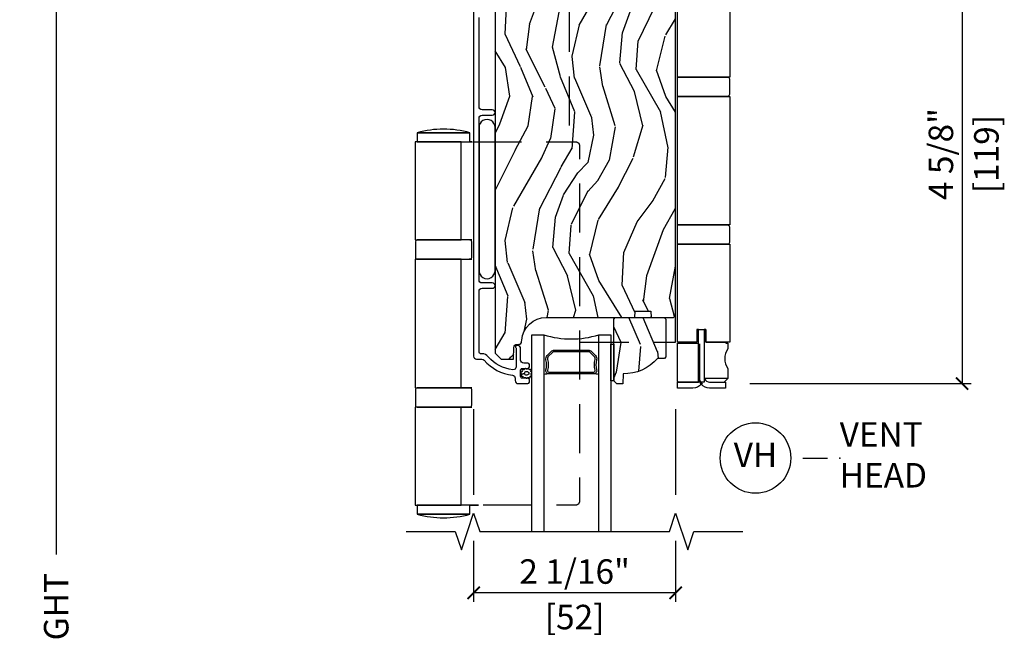
# Model space of a CAD drawing. Units: inches. Extents: x 1 to 731, y -15 to 156.
# Drawn here: x 2 to 12, y 42 to 49 of the extents above; entities that cross this region are included whole.
import ezdxf

# ---------------------------------------------------------------- set-up
doc = ezdxf.new("R2010")
doc.units = ezdxf.units.IN
doc.header["$MEASUREMENT"] = 0
doc.linetypes.add('DASHED', pattern=[0.75, 0.5, -0.25])
doc.layers.get('Defpoints').update_dxf_attribs({"color": 253})
for name, color, linetype in [('ZP-ANNO-DIMS', 2, 'Continuous'), ('ZP-ANNO-MARK', 9, 'Continuous'), ('ZP-ANNO-TITL', 44, 'Continuous'), ('ZP-SECT-ALUM', 63, 'Continuous'), ('ZP-SECT-GLAS', 153, 'Continuous'), ('ZP-SECT-HDWR', 53, 'Continuous'), ('ZP-SECT-SEAL', 8, 'Continuous'), ('ZP-SECT-WDHA', 11, 'Continuous'), ('ZP-SECT-WOOD', 104, 'Continuous'), ('ZP-SECT-WSTP', 40, 'Continuous')]:
    doc.layers.add(name, color=color, linetype=linetype)
doc.layers.add('ZP-ANNO-NPLT', color=7, linetype='Continuous', plot=False)
doc.styles.get("Standard").update_dxf_attribs({"font": 'arial.ttf'})
doc.dimstyles.new('3 inch Tick', dxfattribs={"dimtxt": 0.25, "dimasz": 0.125, "dimexe": 0.09375, "dimexo": 0.25, "dimgap": 0.0875, "dimtad": 1, "dimdec": 4, "dimzin": 10, "dimdsep": 46, "dimlunit": 5, "dimtxsty": 'Standard', "dimblk1": 'ARCHTICK', "dimblk2": 'ARCHTICK', "dimsah": 1, "dimcen": 0.09, "dimclrd": 256, "dimclre": 256, "dimclrt": 255, "dimadec": 3, "dimazin": 2, "dimtfac": 0.75, "dimtdec": 4, "dimtofl": 0, "dimtmove": 2, "dimatfit": 3, "dimfxl": 0, "dimfrac": 2, "dimtolj": 1, "dimtzin": 0, "dimlwd": -1, "dimlwe": -1, "dimarcsym": 0})

# ---------------------------------------------------------------- blocks, each defined once
blk = doc.blocks.new('_ArchTick')
at = {"color": 0, "linetype": 'ByBlock', "const_width": 0.15}
blk.add_lwpolyline([(-0.5, -0.5), (0.5, 0.5)], dxfattribs=at)
blk = doc.blocks.new('*D43')
at = {"layer": 'Defpoints', "color": 0, "ltscale": 0.1666666666666667, "transparency": 16777216}
for p in [(2.000000000000099, 51.75000000000006), (3.992553759504659, 51.75000000000006), (4.000000000000156, 32.00000000000006)]:
    blk.add_point(p, dxfattribs=at)
at = {"layer": 'ZP-ANNO-DIMS', "ltscale": 0.1666666666666667, "transparency": 16777216}
for p, q in [((3.742553759504659, 51.75000000000006), (1.906250000000099, 51.75000000000006)), ((2.000000000000099, 51.75000000000006), (2.000000000000098, 43.26408594815831)), ((2.000000000000095, 32.00000000000006), (2.000000000000097, 40.4859140518418)), ((3.750000000000156, 32.00000000000006), (1.906250000000095, 32.00000000000006))]:
    blk.add_line(p, q, dxfattribs=at)
at = {"layer": 'ZP-ANNO-DIMS', "ltscale": 0.1666666666666667, "transparency": 16777216, "xscale": 0.125, "yscale": 0.125, "zscale": 0.125}
for p, rotation in [((2.000000000000099, 51.75000000000006), 90), ((2.000000000000095, 32.00000000000006), 270)]:
    blk.add_blockref('_ArchTick', p, dxfattribs=dict(at, rotation=rotation))
at = {"layer": 'ZP-ANNO-DIMS', "color": 255, "ltscale": 0.1666666666666667, "transparency": 16777216, "insert": (2.000000000000099, 41.87500000000006), "char_height": 0.25, "attachment_point": 5, "rotation": 90}
blk.add_mtext('\\A1;FRAME HEIGHT', dxfattribs=at)
blk = doc.blocks.new('CS AS MP ISF V H')
at = {"layer": 'ZP-SECT-WDHA'}
h = blk.add_hatch(dxfattribs=at)
h.set_pattern_fill('WOOD3', color=256, scale=2, angle=70, style=0, pattern_type=2)
h.set_pattern_definition([(65.23640000000005, (-35.81949549106719, -81.88371315126926), (-9.40381312866579, -19.98920494113852), [0.240832, -23.842358]), (81.3099, (-35.71861680425332, -81.66502732514715), (0.8567808696703423, 8.2015810469735), [0.3059419999999998, -9.892097999999992]), (115, (-35.67239231850277, -81.36259833031187), (-1.87938582314561, 0.6840404983268875), [0.226274, -2.602152]), (116.8476, (-35.7680199148964, -81.15752428805399), (-18.61420804399884, 36.57200132328851), [0.4386339999999998, -43.42478999999997]), (82.9946, (-35.9661155105502, -80.76617005595403), (-2.397597174553426, -18.28254753331191), [0.266834, -26.416494]), (70, (-35.93357183053268, -80.50132876595012), (-1.195344954920479, 2.563425528223154), [0.4999999999999998, -1.499999999999999]), (60.53769999999999, (-35.76256175886988, -80.03148245555718), (-5.299583706911786, -8.712888648139783), [0.24331, -11.922214]), (64.28939999999999, (-36.32692950629161, -81.69902227387342), (-8.03574989784622, -16.23042490473692), [0.2009979999999999, -19.89875399999999]), (70, (-36.23973162521074, -81.51792415258274), (-1.195344954920479, 2.563425528223154), [0.2999999999999998, -1.699999999999999]), (98.30079999999994, (-36.13712558221306, -81.23601636634697), (-3.751888312602842, 24.77747627566944), [0.2952959999999999, -29.23435]), (122.125, (-36.1797573118584, -80.94381346487705), (6.660762092994137, -10.93774528833892), [0.45607, -22.347438]), (109.2894, (-36.42228101521013, -80.55757227945975), (-5.292683358667599, 14.69651383292103), [0.284254, -28.141088]), (76.3402, (-36.51618125541995, -80.28927627708822), (3.592933675524065, 15.71912217656524), [0.3622159999999998, -17.74855399999999]), (58.11130000000009, (-36.43064170865415, -79.93730612787226), (-15.2147376914344, -24.25926024314874), [0.38833, -38.444646]), (63.29020000000008, (-36.90953893117887, -81.4869697850115), (8.035737004436273, 16.23043294812967), [0.342344, -33.89214]), (73.36649999999999, (-36.75566437761671, -81.18115509967731), (9.065238276682225, 30.75421037689453), [0.3405879999999998, -33.71818599999997]), (103.6901, (-36.65817138130168, -80.85481920574358), (0.511307478824605, -4.442810851533298), [0.360556, -6.850548]), (117.4896, (-36.74350386246118, -80.50450739084269), (-13.83285744134683, 26.3182840583582), [0.3255759999999998, -32.23206399999997]), (84.9314, (-36.89378565991814, -80.21569017987161), (1.886293519008401, 22.72535743897347), [0.310484, -30.737866]), (70, (-36.86635502658331, -79.90642078216979), (-1.195344954920479, 2.563425528223154), [0.2399999999999999, -1.759999999999999]), (57.00539999999999, (-36.78427019218515, -79.68089455318119), (9.915129035513683, 15.54638970077456), [0.266834, -26.416494]), (70, (-35.2879475111381, -81.41739057511273), (-1.195344954920479, 2.563425528223154), [0, -1.999999999999999]), (293.1524, (-35.47408965724264, -81.05167059829498), (-16.0507960926351, 37.76733994721548), [0.438634, -43.42479]), (276.5651, (-37.18101355844294, -80.77093799329282), (1.195347991783055, -2.563424841349599), [0.178886, -4.29325]), (258.1301, (-37.16056137171216, -80.94865042408463), (-2.224857536097374, -11.96035087531845), [0.282842, -13.859292]), (226.8014, (-37.2187393070119, -81.22544516363772), (-7.178974222848961, -8.028844221841533), [0.1523159999999999, -15.07922999999999]), (96.56509999999994, (-35.47408965724264, -81.05167059829498), (-1.195347991783055, 2.563424841349599), [0.2236059999999999, -4.248529999999999]), (76.7098, (-35.49965489065613, -80.82953005980522), (-4.276989520291973, -17.59850515048118), [0.342344, -33.89214]), (59.87529999999997, (-35.42095574675682, -80.496353763005), (17.26685591117937, 29.89742009709116), [0.568858, -56.31699200000001]), (59.69520000000003, (-35.61276311449433, -81.9589575828009), (5.983617987896487, 10.59227647392276), [0.223606, -22.137072]), (85.5241, (-35.4999309781312, -81.76590601196105), (-1.886292306072137, -22.72535892270969), [0.3736299999999998, -36.98945199999997]), (112.8789, (-35.47077298861257, -81.39341465414554), (13.66009816624821, -32.64049290170237), [0.3821, -37.827846]), (104.6952, (-35.61932742988574, -81.04137548306082), (-6.31531393231792, 23.58212952201287), [0.316228, -31.306548]), (79.4623, (-35.6995468643625, -80.73549177585787), (1.540820218079112, 10.08096667572146), [0.364966, -11.80056]), (63.41809999999992, (-35.63280117001244, -80.37668122377539), (-15.38743134468314, -30.58148033332786), [0.5234499999999995, -51.82155999999997]), (61.86990000000001, (-36.08260942488727, -81.7879475111381), (-5.983625597899493, -10.59227118331201), [0.282842, -13.859292]), (81.3099, (-35.94925607992462, -81.53851438305105), (0.8567808696703423, 8.2015810469735), [0.3059419999999998, -9.892097999999992]), (112.5104, (-35.90303159417408, -81.23608538821574), (11.26938588547409, -27.51365047632417), [0.325576, -32.232064]), (115, (-36.02767913634884, -80.93531472769547), (-1.87938582314561, 0.6840404983268875), [0.367696, -2.460732]), (87.354, (-36.1830739804885, -80.60206940902646), (-1.374994473696775, -27.16816932102351), [0.335262, -33.190848]), (66.63350000000004, (-36.16759679670287, -80.2671657560424), (-12.82404996855911, -29.38611480483956), [0.340588, -33.718186]), (52.89729999999997, (-36.03251609555642, -79.9545106678417), (12.47855130569256, 16.74173789157442), [0.27203, -26.930912]), (61.25380000000001, (-36.5524557352802, -81.61693743947524), (6.667674682060167, 12.47165228615286), [0.263058, -26.042834]), (84.9314, (-36.42594279318411, -81.38629816380393), (1.886293519008401, 22.72535743897347), [0.310484, -30.737866]), (102.0054, (-36.39851215984928, -81.0770287661021), (2.217957090697113, -11.44904584078527), [0.37736, -18.490604]), (119.8991, (-36.47700423814226, -80.7079230987855), (16.90756994081485, -29.56575905723366), [0.49679, -49.18218]), (85.9454, (-36.72464098817667, -80.27725380567023), (-0.8567761997234582, -8.201581415241053), [0.291204, -14.269016]), (63.99100000000004, (-36.70405075770836, -79.98677826038414), (8.719786654980343, 18.10981212779323), [0.3820999999999998, -37.82784599999997]), (46.80139999999997, (-36.53649539841317, -79.6433758702185), (7.178974222848961, 8.02884422184153), [0.1523159999999999, -15.07922999999999]), (60.53769999999999, (-37.11627130775176, -81.41172535347985), (-5.299583706911786, -8.712888648139783), [0.24331, -11.922214]), (80.00799999999998, (-36.99659876852218, -81.19987993022426), (3.765665839812322, 22.0413197685621), [0.3452539999999998, -34.18009999999997]), (107.4054, (-36.9366934770386, -80.8598632305575), (-9.90135254830583, 31.27240365373135), [0.428018, -42.37385]), (99.05459999999997, (-35.18534146814039, -81.13548278887697), (-2.729258747784671, 15.89185857896806), [0.205912, -20.385348]), (80.78429999999999, (-35.21774710442037, -80.93213610280293), (-5.306487489153644, -32.1222841683562), [0.427552, -42.327566]), (62.875, (-35.14927405388642, -80.5101035906068), (-6.667664278977535, -12.47165829348075), [0.4837359999999999, -15.64078])])
edge = h.paths.add_edge_path()
edge.add_line((4.324501898238282, -2.086911434144241), (4.293501898238333, -2.055911434144377))
edge.add_line((4.293501898238333, -2.055911434144377), (2.946053874763834, -2.055911434144363))
edge.add_arc((2.946053874763834, -2.086911434144355), 0.0309999999999917, 90.00000000001312, 133.9999999999971)
edge.add_line((2.924519465279559, -2.064611900333858), (2.754640844093501, -2.228661777892967))
edge.add_line((2.754640844093501, -2.228661777892967), (2.733072278491079, -2.752047017438684))
edge.add_arc((2.685488590945511, -2.750086106413121), 0.04762407471527909, 182.000000000926, 357.6401915019697, ccw=False)
edge.add_line((2.637893527529855, -2.751748162652376), (2.631628148739651, -2.572331188701554))
edge.add_line((2.631628148739651, -2.572331188701554), (2.599547673781785, -2.541351434144332))
edge.add_line((2.599547673781785, -2.541351434144332), (2.523066125236426, -2.541351434144332))
edge.add_line((2.523066125236369, -2.541351434144332), (2.480501898238231, -2.603465242032343))
edge.add_line((2.480501898238231, -2.603465242032343), (2.480501898238231, -6.429764434144261))
edge.add_line((2.480501898238231, -6.429764434144261), (2.543501898238219, -6.492764434144362))
edge.add_line((2.543501898238219, -6.492764434144362), (2.669749370631791, -6.492764434144391))
edge.add_line((2.669749370631848, -6.492764434144391), (2.674039040880757, -6.369924350396587))
edge.add_arc((2.705020156518287, -6.371006234794336), 0.03099999999994454, 91.99999999946459, 178.0000000000493, ccw=False)
edge.add_line((2.703938272120809, -6.340025119156792), (2.722741613587402, -6.339368492003942))
edge.add_arc((2.721659729189923, -6.308387376366341), 0.03099999999999878, 271.9999999994347, 355.9999999998074)
edge.add_line((2.752584214747912, -6.310549827052512), (2.753463693343633, -6.297972697175453))
edge.add_arc((3.002854705908589, -6.315411815612023), 0.2499999999999882, 89.99999999998857, 175.999999999876, ccw=False)
edge.add_line((3.002854705908589, -6.065411815612038), (3.908713131346701, -6.065411815612052))
edge.add_line((3.908713131346758, -6.065411815612052), (3.910895679439989, -6.00291181561127))
edge.add_line((3.910895679439932, -6.00291181561127), (4.072319350145051, -6.00291181561127))
edge.add_line((4.072319350145108, -6.00291181561127), (4.074501898238339, -6.065411815611611))
edge.add_line((4.074501898238282, -6.065411815611611), (4.304501898238129, -6.065411815611611))
edge.add_line((4.304501898238186, -6.065411815611611), (4.324501898238282, -6.045411815611772))
edge.add_line((4.324501898238282, -6.045411815611772), (4.324501898238282, -2.086911434144241))
h = blk.add_hatch(dxfattribs=at)
h.set_pattern_fill('WOOD3', color=256, scale=2, angle=70, style=0, pattern_type=2)
h.set_pattern_definition([(65.23640000000005, (3.66325025655749, -6.876575302763641), (-9.40381312866579, -19.98920494113852), [0.240832, -23.842358]), (81.3099, (3.764128943371361, -6.657889476641529), (0.8567808696703423, 8.2015810469735), [0.3059419999999998, -9.892097999999992]), (115, (3.810353429121903, -6.355460481806219), (-1.87938582314561, 0.6840404983268875), [0.226274, -2.602152]), (116.8476, (3.714725832728277, -6.15038643954837), (-18.61420804399884, 36.57200132328851), [0.4386339999999998, -43.42478999999997]), (82.9946, (3.51663023707448, -5.759032207448385), (-2.397597174553426, -18.28254753331191), [0.266834, -26.416494]), (70, (3.549173917091991, -5.494190917444499), (-1.195344954920479, 2.563425528223154), [0.4999999999999998, -1.499999999999999]), (60.53769999999999, (3.720183988754798, -5.024344607051546), (-5.299583706911786, -8.712888648139783), [0.24331, -11.922214]), (64.28939999999999, (3.155816241333071, -6.691884425367775), (-8.03574989784622, -16.23042490473692), [0.2009979999999999, -19.89875399999999]), (70, (3.243014122413911, -6.510786304077101), (-1.195344954920479, 2.563425528223154), [0.2999999999999998, -1.699999999999999]), (98.30079999999994, (3.345620165411617, -6.228878517841338), (-3.751888312602842, 24.77747627566944), [0.2952959999999999, -29.23435]), (122.125, (3.302988435766281, -5.936675616371403), (6.660762092994137, -10.93774528833892), [0.45607, -22.347438]), (109.2894, (3.060464732414516, -5.550434430954112), (-5.292683358667599, 14.69651383292103), [0.284254, -28.141088]), (76.3402, (2.966564492204725, -5.282138428582584), (3.592933675524065, 15.71912217656524), [0.3622159999999998, -17.74855399999999]), (58.11130000000009, (3.052104038970526, -4.93016827936664), (-15.2147376914344, -24.25926024314874), [0.38833, -38.444646]), (63.29020000000008, (2.573206816445804, -6.47983193650586), (8.035737004436273, 16.23043294812967), [0.342344, -33.89214]), (73.36649999999999, (2.727081370007966, -6.174017251171676), (9.065238276682225, 30.75421037689453), [0.3405879999999998, -33.71818599999997]), (103.6901, (2.824574366322963, -5.84768135723796), (0.511307478824605, -4.442810851533298), [0.360556, -6.850548]), (117.4896, (2.739241885163494, -5.497369542337054), (-13.83285744134683, 26.3182840583582), [0.3255759999999998, -32.23206399999997]), (84.9314, (2.588960087706539, -5.208552331365993), (1.886293519008401, 22.72535743897347), [0.310484, -30.737866]), (70, (2.616390721041341, -4.899282933664168), (-1.195344954920479, 2.563425528223154), [0.2399999999999999, -1.759999999999999]), (57.00539999999999, (2.698475555439529, -4.67375670467554), (9.915129035513683, 15.54638970077456), [0.266834, -26.416494]), (70, (4.194798236486577, -6.410252726607098), (-1.195344954920479, 2.563425528223154), [0, -1.999999999999999]), (293.1524, (4.008656090382033, -6.04453274978934), (-16.0507960926351, 37.76733994721548), [0.438634, -43.42479]), (276.5651, (2.301732189181735, -5.763800144787197), (1.195347991783055, -2.563424841349599), [0.178886, -4.29325]), (258.1301, (2.322184375912514, -5.941512575578997), (-2.224857536097374, -11.96035087531845), [0.282842, -13.859292]), (226.8014, (2.264006440612775, -6.21830731513208), (-7.178974222848961, -8.028844221841533), [0.1523159999999999, -15.07922999999999]), (96.56509999999994, (4.008656090382033, -6.04453274978934), (-1.195347991783055, 2.563424841349599), [0.2236059999999999, -4.248529999999999]), (76.7098, (3.983090856968545, -5.822392211299601), (-4.276989520291973, -17.59850515048118), [0.342344, -33.89214]), (59.87529999999997, (4.061790000867859, -5.489215914499368), (17.26685591117937, 29.89742009709116), [0.568858, -56.31699200000001]), (59.69520000000003, (3.869982633130348, -6.951819734295285), (5.983617987896487, 10.59227647392276), [0.223606, -22.137072]), (85.5241, (3.982814769493473, -6.758768163455414), (-1.886292306072137, -22.72535892270969), [0.3736299999999998, -36.98945199999997]), (112.8789, (4.01197275901211, -6.386276805639923), (13.66009816624821, -32.64049290170237), [0.3821, -37.827846]), (104.6952, (3.863418317738933, -6.034237634555183), (-6.31531393231792, 23.58212952201287), [0.316228, -31.306548]), (79.4623, (3.783198883262173, -5.728353927352231), (1.540820218079112, 10.08096667572146), [0.364966, -11.80056]), (63.41809999999992, (3.849944577612234, -5.369543375269771), (-15.38743134468314, -30.58148033332786), [0.5234499999999995, -51.82155999999997]), (61.86990000000001, (3.40013632273741, -6.78080966263245), (-5.983625597899493, -10.59227118331201), [0.282842, -13.859292]), (81.3099, (3.533489667700053, -6.531376534545416), (0.8567808696703423, 8.2015810469735), [0.3059419999999998, -9.892097999999992]), (112.5104, (3.579714153450595, -6.228947539710106), (11.26938588547409, -27.51365047632417), [0.325576, -32.232064]), (115, (3.455066611275868, -5.928176879189849), (-1.87938582314561, 0.6840404983268875), [0.367696, -2.460732]), (87.354, (3.299671767136203, -5.594931560520834), (-1.374994473696775, -27.16816932102351), [0.335262, -33.190848]), (66.63350000000004, (3.31514895092181, -5.260027907536781), (-12.82404996855911, -29.38611480483956), [0.340588, -33.718186]), (52.89729999999997, (3.450229652068231, -4.947372819336081), (12.47855130569256, 16.74173789157442), [0.27203, -26.930912]), (61.25380000000001, (2.930290012344472, -6.609799590969615), (6.667674682060167, 12.47165228615286), [0.263058, -26.042834]), (84.9314, (3.05680295444057, -6.379160315298307), (1.886293519008401, 22.72535743897347), [0.310484, -30.737866]), (102.0054, (3.084233587775373, -6.069890917596481), (2.217957090697113, -11.44904584078527), [0.37736, -18.490604]), (119.8991, (3.005741509482448, -5.70078525027985), (16.90756994081485, -29.56575905723366), [0.49679, -49.18218]), (85.9454, (2.758104759447974, -5.270115957164606), (-0.8567761997234582, -8.201581415241053), [0.291204, -14.269016]), (63.99100000000004, (2.778694989916289, -4.979640411878506), (8.719786654980343, 18.10981212779323), [0.3820999999999998, -37.82784599999997]), (46.80139999999997, (2.946250349211482, -4.636238021712884), (7.178974222848961, 8.02884422184153), [0.1523159999999999, -15.07922999999999]), (60.53769999999999, (2.366474439872945, -6.404587504974216), (-5.299583706911786, -8.712888648139783), [0.24331, -11.922214]), (80.00799999999998, (2.4861469791025, -6.19274208171862), (3.765665839812322, 22.0413197685621), [0.3452539999999998, -34.18009999999997]), (107.4054, (2.546052270586074, -5.852725382051872), (-9.90135254830583, 31.27240365373135), [0.428018, -42.37385]), (99.05459999999997, (4.297404279484283, -6.128344940371335), (-2.729258747784671, 15.89185857896806), [0.205912, -20.385348]), (80.78429999999999, (4.264998643204308, -5.924998254297293), (-5.306487489153644, -32.1222841683562), [0.427552, -42.327566]), (62.875, (4.333471693738261, -5.502965742101168), (-6.667664278977535, -12.47165829348075), [0.4837359999999999, -15.64078])])
edge = h.paths.add_edge_path()
edge.add_line((4.224501898238259, -6.468411815611944), (4.209501898238216, -6.483411815612044))
edge.add_line((4.209501898238273, -6.483411815612044), (4.138601898238051, -6.483411815612044))
edge.add_arc((3.803460137187585, -6.201411815612005), 0.4380000000000226, 267.99054179485967, 319.9215699717051, ccw=False)
edge.add_line((3.788101898238324, -6.6391424685213), (3.784460732403488, -6.743411815612035))
edge.add_line((3.784460732403431, -6.743411815612035), (3.723501898237998, -6.743411815612035))
edge.add_line((3.723501898238055, -6.743411815612035), (3.692501898238277, -6.712411815611972))
edge.add_line((3.69250189823822, -6.712411815611972), (3.69250189823822, -6.141576181716403))
edge.add_line((3.69250189823822, -6.141576181716403), (3.69250189823822, -6.081411815612057))
edge.add_line((3.69250189823822, -6.081411815612057), (3.708501898238239, -6.065411815612038))
edge.add_line((3.708501898238296, -6.065411815612038), (4.208501898238524, -6.065411815612038))
edge.add_line((4.208501898238524, -6.065411815612038), (4.224501898238316, -6.081411815612))
edge.add_line((4.224501898238259, -6.081411815612), (4.224501898238259, -6.468411815611944))
at = {"layer": 'ZP-SECT-ALUM'}
blk.add_lwpolyline([(2.262046406890931, -2.237769155987877), (2.262024086565702, -6.460777873233354, 0.4031476115813512), (2.293001844628748, -6.490602414534806), (2.346018658412049, -6.49060241453482, -0.2205740380947868), (2.369680663605095, -6.501574695985624, 0.1932850516710012), (2.658240704208424, -6.654205345104288, -0.3838787015000901), (2.68600189823826, -6.685035689505355), (2.68600189823826, -6.709602414534587, 0.4142125493484001), (2.717001791019015, -6.740602414534393), (2.816082931228948, -6.740602414534578, 0.4142135623729649), (2.832082931228911, -6.724602414534559), (2.832082931228911, -6.701602414534506, 0.4142135623738755), (2.816082931228948, -6.685602414534543), (2.758082931228955, -6.685602414534515, -0.4142135623734862), (2.742082931228879, -6.669602414534481), (2.742082931228879, -6.601602414534625, -0.4142135623741356), (2.758082931228955, -6.585602414534634), (2.816082931228948, -6.585602414534577, 0.4142135623725747), (2.832082931228911, -6.569602414534586), (2.832082931228911, -6.546602414534647, 0.4142135623723157), (2.816082931228948, -6.530602414534698), (2.773082931228828, -6.530602414534698, -0.4142135623732965), (2.742082931228765, -6.499602414534678), (2.742082931228765, -6.383602414534579, 0.4142135623734304), (2.711082931228702, -6.352602414534587), (2.700001898238042, -6.352602414534587, 0.4170047979031023), (2.690002351430508, -6.362697617705706, 0.1193111776741056), (2.692154865261273, -6.371859072463621), (2.694929964205585, -6.37734575573019, -0.1176045686286963), (2.697082931228806, -6.386372572108371), (2.697082931228806, -6.568554056823814, -0.4461918148219536), (2.662743476747778, -6.599373661684467, -0.1924383996399569), (2.411661640558009, -6.466041646945627, 0.2205740380949408), (2.346018658412049, -6.435602414534799), (2.333001898238194, -6.435602414534799, -0.4142135623723146), (2.317001898238232, -6.419602414534779), (2.317001898238232, -5.79910241453436, -0.4142135623729598), (2.348001898238181, -5.768102414534411), (2.453001898238313, -5.768102414534397, 1), (2.453001898238313, -5.713102414534404), (2.348001898238408, -5.713102414534376, -0.414213562373095), (2.317001898238232, -5.682102414534199), (2.317001898238232, -4.032120831459622, -0.4142135623729598), (2.348001898238181, -4.001120831459616), (2.453001898238313, -4.001120831459644, 1), (2.453001898238313, -3.946120831459552), (2.348001898238294, -3.946120831459567, -0.4142135623738336), (2.317001898238118, -3.915120831459404), (2.317001898238118, -3.002620831459666, -0.4142135623736322)], format="xyb", dxfattribs=at)
blk.add_lwpolyline([(3.464410006716435, -6.412841185243053), (3.50577252860603, -6.454203707132592, -0.2671963934520959), (3.517938584011858, -6.499354201403889, 0.1325309936258401), (3.518394755380882, -6.599901024429016, -0.4950936890984973), (3.488501898237928, -6.639111815611159), (3.259501898237886, -6.639111815611159), (3.259501898237886, -6.623111815611139), (3.488501898237928, -6.623111815611139, 0.4950936890994218), (3.502966183952253, -6.604138852135918, -0.1325309936258135), (3.502472195267728, -6.495256541191623, 0.26719639345194), (3.49445882010707, -6.465517415631609), (3.453096298217474, -6.424154893742013, 0.1989123673794252), (3.431264376348395, -6.415111815611169), (3.087739420127491, -6.415111815611169, 0.1989123673787996), (3.065907498258525, -6.424154893742013), (3.024544976368816, -6.465517415631666, 0.2671963934517173), (3.016531601208271, -6.495256541191679, -0.1325309936258374), (3.016037612523746, -6.604138852135975, 0.4950936890981389), (3.030501898237958, -6.623111815611139), (3.259501898237886, -6.623111815611139), (3.259501898237886, -6.639111815611159), (3.030501898237958, -6.639111815611159, -0.4950936890979057), (3.000609041095117, -6.599901024429016, 0.1325309936258912), (3.001065212464141, -6.499354201403889, -0.2671963934517766), (3.013231267869855, -6.454203707132649), (3.054593789759451, -6.412841185243053, -0.1989123673794679), (3.087739420127605, -6.399111815611207), (3.431264376348281, -6.39911181561115, -0.1989123673798845)], format="xyb", close=True, dxfattribs=at)
at = {"layer": 'ZP-SECT-GLAS'}
for points in [[(2.857523496719864, -8.25), (2.857523496719864, -6.242911815611137), (2.979523496719821, -6.242911815611137), (2.979523496719708, -8.25)], [(3.539523496719823, -8.250000000000014), (3.539523496719767, -6.242911815611137), (3.661523496719951, -6.242911815611137), (3.661523496719951, -6.242911815611137), (3.661523496719951, -8.250000000000014)]]:
    blk.add_lwpolyline(points, dxfattribs=at)
at = {"layer": 'ZP-SECT-HDWR', "flags": 128}
for points in [[(4.859153330215008, -6.386442575314447, 0.3295699014129442), (4.859414378192639, -6.585031981503732), (4.859414378192639, -6.596759733407566), (4.85779566071318, -6.596759733407566), (4.85779566071318, -6.68943341323336), (4.820469366454745, -6.726502885163654), (4.85779566071318, -6.68943341323336), (4.620573206627, -6.68943341323336, 0.3217607677795485), (4.672213544944555, -6.726502885163654), (4.833465747841444, -6.726502885163654), (4.833465747841444, -6.785814040252149), (4.672213544944555, -6.785814040252149, -0.2243166851156139), (4.58631301451004, -6.745234305701501, -0.2273818108094793), (4.501693974067223, -6.785814040234925), (4.344501898238263, -6.785814040252149), (4.344501898238263, -6.726502885163654), (4.557298181960562, -6.726502885163654), (4.557298181960562, -6.68943341323677), (4.557298181960562, -6.726502885163654), (4.353438152540093, -6.726502885163654), (4.344501898238263, -6.717629087053865), (4.344501898238263, -6.32615258831629), (4.557298181960562, -6.32615258831629), (4.557298181960562, -6.188995542174098), (4.631437125821208, -6.188995542174098), (4.631437125821208, -6.318738693930186), (4.836940090840699, -6.318738693930186), (4.631437125821208, -6.318738693930186), (4.631437125821208, -6.188995542174098), (4.616609337049113, -6.188995542174098), (4.616609337049113, -6.726502885163654), (4.573857121288938, -6.726502885163541, 0.05069896457639007), (4.586313014509869, -6.745234305701729, -0.05069896457425004), (4.573857121288938, -6.726502885163541), (4.557298181960562, -6.726502885163654), (4.557298181960562, -6.188995542174098), (4.542470393188466, -6.188995542174098), (4.542470393188466, -6.318738693930186), (4.344501898238263, -6.318738693930186), (4.344501898238263, -5.317862951811776), (4.855707430999587, -5.317862951811776), (4.344501898238263, -5.317862951811776), (4.344501898238263, -5.121394750581089), (4.855707430999587, -5.121394750581146), (4.344501898238263, -5.121394750581089), (4.344501898238263, -3.809135444248057), (4.855707430999587, -3.809135444248057), (4.344501898238263, -3.809135444248057), (4.344501898238263, -3.612667243017427), (4.855707430999587, -3.612667243017427), (4.344501898238263, -3.612667243017427), (4.344501898238263, -2.61179150089896)], [(4.877949114157786, -2.61179150089896), (4.877949114157786, -3.612667243017427), (4.855707430999587, -3.612667243017427, -0.4142135623735962), (4.874242166964791, -3.631201978982574), (4.874242166964791, -3.790600708282909, -0.4142135623733196), (4.855707430999587, -3.809135444248057), (4.879802587754398, -3.809135444248057), (4.879802587754398, -5.121394750581089), (4.855707430999587, -5.121394750581146, -0.4142135623735441), (4.874242166964791, -5.139929486546293), (4.874242166964791, -5.299328215846629, -0.4142135623735442), (4.855707430999587, -5.317862951811776), (4.877949114157786, -5.317862951811776), (4.877949114157786, -6.318738693930186), (4.836940090840699, -6.318738693930186), (4.836940090840699, -6.32615258831629), (4.859414378192639, -6.32615258831629), (4.859414378192639, -6.386089548678854)], [(4.586130124109786, -6.728267692987515, 0.05069896457479618), (4.598586017330717, -6.746999113525703, -0.03880883688043408), (4.569571184781466, -6.698612115443382), (4.569571184781466, -6.335331290526312), (4.569571184781466, -6.698612115443382), (4.569571184781466, -6.728267692987629)]]:
    blk.add_lwpolyline(points, format="xyb", dxfattribs=at)
at = {"layer": 'ZP-SECT-HDWR', "linetype": 'DASHED', "flags": 128}
for points in [[(3.345932153728086, -6.318738693930214), (4.324501898238168, -6.318738693930214), (4.324501898238168, -2.611791500898931), (3.274610321678665, -2.611791500898931, 0.4142135623733196), (3.23754084974837, -2.648860972829283), (3.23754084974837, -4.28645170806314)], [(2.251725473838292, -4.273383767462889), (3.30523986609785, -4.273383767462889, -0.4142135623733199), (3.342309338028087, -4.310453239393183), (3.342309338028087, -7.943261488563763, -0.4142135623728704), (3.30523986609785, -7.980330960494058), (2.298803703189776, -7.980330960494058)]]:
    blk.add_lwpolyline(points, format="xyb", dxfattribs=at)
at = {"layer": 'ZP-SECT-HDWR', "flags": 128}
blk.add_lwpolyline([(2.224210363585712, -5.274259509581412), (2.244986782708963, -5.274259509581384), (2.135243630952914, -5.274259509581356), (2.135243630952914, -4.273383767462889), (2.2445985731473, -4.273383767462889), (2.224210363585598, -4.273383767462889), (2.224210363585939, -4.180710087637152, 0.137931034482964), (1.686703020595417, -4.180710087637323), (2.224210363585598, -4.180710087637152), (1.686703020596156, -4.180710087637152), (1.686703020596156, -4.273383767462889), (2.135243630952914, -4.273383767462889), (1.664461337437956, -4.273383767462889), (1.664461337437956, -5.274259509581356), (2.135243630952914, -5.274259509581356), (1.686703020596156, -5.274259509581356, 0.4142135623721969), (1.668168284630951, -5.292794245546503), (1.668168284630951, -5.452192974846838, 0.4142135623739929), (1.686703020596156, -5.470727710811985), (2.135243630952914, -5.470727710811985), (1.664461337437956, -5.470727710811985), (1.664461337437956, -6.782987017145075), (2.244986782708963, -6.782987017145075), (1.686703020596156, -6.782987017145075, 0.4142135623721969), (1.668168284630951, -6.801521753110222), (1.668168284630951, -6.960920482410557, 0.4142135623739929), (1.686703020596156, -6.979455218375705), (2.244986782708963, -6.979455218375705), (1.664461337437956, -6.979455218375705), (1.664461337437956, -7.980330960494115), (2.135243630952914, -7.980330960494115), (1.686703020596156, -7.980330960494115), (1.686703020596156, -8.073004640319908), (2.224210363586394, -8.073004640319681), (1.686703020596156, -8.073004640319908, 0.1379310344829247), (2.224210363586394, -8.073004640319681), (2.224210363585598, -7.980330960494115), (2.31206501206043, -7.980330960494058), (1.686703020596156, -7.980330960494115), (2.135243630952914, -7.980330960494115), (2.135243630952914, -6.979455218375705), (1.686703020596156, -6.979455218375705), (2.224210363585598, -6.979455218375705, 0.4142135623728704), (2.242745099550802, -6.960920482410557), (2.242745099550802, -6.801521753110222, 0.4142135623741498), (2.224210363585598, -6.782987017145075), (2.135243630952914, -6.782987017145075), (2.135243630952914, -5.470727710811985), (2.244986782708963, -5.470727710811985), (2.217908553357461, -5.470727710811985, 0.4863593337698361), (2.242745099550802, -5.452192974846838), (2.242745099550802, -5.292794245546503, 0.4142135623748915)], format="xyb", close=True, dxfattribs=at)
at = {"layer": 'ZP-SECT-SEAL'}
for centre, radius, start, end in [((3.259523496719794, -5.334765031131226), 0.9503318273956829, 252.8644125533648, 287.1355874466353), ((3.259523496719908, -8.266682022921373), 1.643570207310217, 98.00122420101422, 99.8070307915517), ((3.259523496719908, -8.266682022921373), 1.643570207310217, 80.1929692084483, 81.99877579898245)]:
    blk.add_arc(centre, radius, start, end, dxfattribs=at)
at = {"layer": 'ZP-SECT-WOOD'}
blk.add_lwpolyline([(2.480501898238231, -2.603465242032343), (2.480501898238231, -6.429764434144261), (2.543501898238219, -6.492764434144362), (2.669749370631848, -6.492764434144391), (2.674039040880757, -6.369924350396587, -0.3939104756178456), (2.703938272120809, -6.340025119156792), (2.722741613587345, -6.339368492003942, 0.3838640350373458), (2.752584214747912, -6.310549827052512), (2.753463693343633, -6.297972697175453, -0.3939104756143715), (3.002854705908589, -6.065411815612038), (3.908713131346758, -6.065411815612052), (3.910895679439932, -6.00291181561127), (4.072319350145108, -6.00291181561127), (4.074501898238282, -6.065411815611611), (4.304501898238186, -6.065411815611611), (4.324501898238282, -6.045411815611772), (4.324501898238282, -2.086911434144241)], format="xyb", dxfattribs=at)
blk.add_lwpolyline([(4.224501898238259, -6.468411815611944), (4.209501898238273, -6.483411815612044), (4.138601898237994, -6.483411815612044, -0.2305512263099461), (3.788101898238324, -6.6391424685213), (3.784460732403431, -6.743411815612035), (3.723501898238055, -6.743411815612035), (3.69250189823822, -6.712411815611972), (3.69250189823822, -6.141576181716403), (3.69250189823822, -6.081411815612057), (3.708501898238296, -6.065411815612038), (4.208501898238524, -6.065411815612038), (4.224501898238259, -6.081411815612)], format="xyb", close=True, dxfattribs=at)
at = {"layer": 'ZP-SECT-WSTP'}
for points in [[(2.480501898238231, -4.127111622996964, 1.009216395040832), (2.317001898238232, -4.127111622996964), (2.317001898238232, -5.587111622996957, 1.009216395040383), (2.480501898238231, -5.587111622996957)], [(2.854285639876821, -6.635226988594212, 0.3010267449322229), (2.857501898238297, -6.626093667440898, 0.2803555571211003), (2.850162028513068, -6.618729944012983, -0.822328596095739), (2.849242661656035, -6.609533737849858, 0.399977613799482), (2.850615760871506, -6.599164421100596, 0.3590401367524902), (2.841760151101312, -6.596937895920362, -0.5680792870158514), (2.828559170213452, -6.594766244452359, 0.2803555571213397), (2.822314971245305, -6.586453116908928, 0.2803555571208967), (2.812567600733018, -6.590070695989226, -0.4843221048380025), (2.796875564536208, -6.590070695989212, 0.2803555571201027), (2.787128194023921, -6.586453116908928, 0.2803555571214109), (2.780883995055774, -6.594766244452359, -0.5680792870163976), (2.767683014168028, -6.596937895920377, 0.2803555571221044), (2.757527193377427, -6.59916442110061, 0.280355557120241), (2.756768655006567, -6.609533737849858, -0.6366156260879632), (2.750249947585871, -6.619535007646746, 0.2803555571210719), (2.742910077860529, -6.626898731074647, 0.2803555571218044), (2.74787803065999, -6.636032052227975, -0.2294157338694378), (2.752755956935857, -6.643257412789666), (2.782221582634634, -6.635785883780329, -0.3764303954885285), (2.804721582634556, -6.616424048497692, -0.3430061663890114), (2.827221582634593, -6.635785883780372, -0.3748659305078876), (2.80472158263467, -6.653725759254229, -0.4300115636979657), (2.782221582634634, -6.635785883780329), (2.752755956935857, -6.643257412789666, -0.2294157338707324), (2.750111240253545, -6.651564366122273, 0.2803555571208678), (2.747917678370186, -6.66172735763908, 0.2803555571216368), (2.757034832428076, -6.666724918263242, -0.8108383803813489), (2.765047465187536, -6.671588159926245, 0.2803555571214151), (2.768696651545156, -6.681323741533646, 0.2803555571211002), (2.779068374866824, -6.680598851441516, -0.4723006760677282), (2.795150575365597, -6.680053502663299, 0.2803555571202111), (2.803483919079554, -6.686270695989279, 0.2803555571213434), (2.811817262793511, -6.680053502663299, -0.5210826028740015), (2.826385724076658, -6.680748293210485, 0.2803555571210847), (2.836757447398327, -6.6814731833026, 0.2934611832830513), (2.838726479587194, -6.671737601695199, -0.6300075592615619), (2.845128838108735, -6.664199407269223, 0.4643759882381032), (2.854245992166625, -6.660922294005346, 0.2803555571210271), (2.852052430283265, -6.650759302488552, -0.4843221048395129)]]:
    blk.add_lwpolyline(points, format="xyb", close=True, dxfattribs=at)
blk.add_lwpolyline([(3.69250189823822, -6.712411815611972), (3.661523496719838, -6.712411934144711), (3.661523496719951, -6.337411934144711), (3.69250189823822, -6.337411934144711)], close=True, dxfattribs=at)
blk = doc.blocks.new('*D55')
at = {"layer": 'Defpoints', "color": 0, "ltscale": 0.1666666666666667, "transparency": 16777216}
for p in [(8.846440063017198, 49.69408856585569), (8.833465747841615, 45.00939758546548), (11.25000000000017, 45.00939758546548)]:
    blk.add_point(p, dxfattribs=at)
at = {"layer": 'ZP-ANNO-DIMS', "ltscale": 0.1666666666666667, "transparency": 16777216}
for p, q in [((9.096440063017198, 49.69408856585569), (11.34375000000017, 49.69408856585569)), ((11.25000000000017, 49.69408856585569), (11.25000000000017, 45.00939758546548)), ((9.083465747841615, 45.00939758546548), (11.34375000000017, 45.00939758546548))]:
    blk.add_line(p, q, dxfattribs=at)
at = {"layer": 'ZP-ANNO-DIMS', "ltscale": 0.1666666666666667, "transparency": 16777216, "xscale": 0.125, "yscale": 0.125, "zscale": 0.125}
for p, rotation in [((11.25000000000017, 49.69408856585569), 90), ((11.25000000000017, 45.00939758546548), 270)]:
    blk.add_blockref('_ArchTick', p, dxfattribs=dict(at, rotation=rotation))
at = {"layer": 'ZP-ANNO-DIMS', "color": 255, "ltscale": 0.1666666666666667, "transparency": 16777216, "char_height": 0.25, "attachment_point": 5, "rotation": 90}
for s, insert in [('\\A1;4 5/8"', (11.03323669849948, 47.35174307566058)), ('\\A1;[119]', (11.4977148703958, 47.35174307566058))]:
    blk.add_mtext(s, dxfattribs=dict(at, insert=insert))
blk = doc.blocks.new('NG Cut Name Head Vent (VH)')
at = {"layer": 'ZP-ANNO-NPLT'}
blk.add_point((0, 0), dxfattribs=at)
at = {"layer": 'ZP-ANNO-TITL'}
blk.add_lwpolyline([(-0.09375, 0), (-0.03125, 0)], dxfattribs=at)
blk.add_circle((-0.2150000000000034, 0), 0.09, dxfattribs=at)
at = {"layer": 'ZP-ANNO-TITL', "char_height": 0.0625}
for s, insert, width, attachment_point in [('VENT\\PHEAD', (0, 0), 1.125, 4), ('VH', (-0.2150000000000034, 0), 0.1375, 5)]:
    blk.add_mtext(s, dxfattribs=dict(at, insert=insert, width=width, attachment_point=attachment_point))
blk = doc.blocks.new('*D61')
at = {"layer": 'Defpoints', "color": 0, "ltscale": 0.1666666666666667, "transparency": 16777216}
for p in [(6.262038207891976, 45.00000000000006), (8.32453828838166, 45.00000000000006), (6.262038207891976, 42.87500000000004)]:
    blk.add_point(p, dxfattribs=at)
at = {"layer": 'ZP-ANNO-DIMS', "ltscale": 0.1666666666666667, "transparency": 16777216}
for p, q in [((6.262038207891976, 44.75000000000006), (6.262038207891976, 43.87500000000003)), ((8.32453828838166, 44.75000000000006), (8.32453828838166, 43.87500000000004)), ((6.262038207891976, 43.40625000000003), (6.262038207891976, 42.78125000000004)), ((8.32453828838166, 43.40625000000004), (8.32453828838166, 42.78125000000004)), ((8.32453828838166, 42.87500000000004), (6.262038207891976, 42.87500000000004))]:
    blk.add_line(p, q, dxfattribs=at)
at = {"layer": 'ZP-ANNO-DIMS', "ltscale": 0.1666666666666667, "transparency": 16777216, "xscale": 0.125, "yscale": 0.125, "zscale": 0.125, "rotation": 180}
blk.add_blockref('_ArchTick', (6.262038207891976, 42.87500000000004), dxfattribs=at)
at = {"layer": 'ZP-ANNO-DIMS', "ltscale": 0.1666666666666667, "transparency": 16777216, "xscale": 0.125, "yscale": 0.125, "zscale": 0.125}
blk.add_blockref('_ArchTick', (8.32453828838166, 42.87500000000004), dxfattribs=at)
at = {"layer": 'ZP-ANNO-DIMS', "color": 255, "ltscale": 0.1666666666666667, "transparency": 16777216, "char_height": 0.25, "attachment_point": 5}
for s, insert in [('\\A1;2 1/16"', (7.293288248136818, 43.09176330150072)), ('\\A1;[52]', (7.293288248136818, 42.62728512960441))]:
    blk.add_mtext(s, dxfattribs=dict(at, insert=insert))

msp = doc.modelspace()

# ---------------------------------------------------------------- linework, layer by layer
at = {"layer": 'ZP-ANNO-MARK', "ltscale": 0.1666666666666667}
msp.add_lwpolyline([(5.574538207891962, 43.50000000000003), (6.074538207891976, 43.50000000000003), (6.137038207891962, 43.31250000000003), (6.262038207891976, 43.68750000000003), (6.324538207891962, 43.50000000000003), (8.262038288381675, 43.50000000000004), (8.32453828838166, 43.68750000000004), (8.449538288381675, 43.31250000000004), (8.51203828838166, 43.50000000000004), (9.012038288381675, 43.50000000000004)], dxfattribs=at)
at = {"layer": 'ZP-SECT-SEAL', "ltscale": 0.1666666666666667}
msp.add_arc((7.259523496720078, 43.48331797707868), 1.643570207310217, 90.00000000000244, 90.00075293520005, dxfattribs=at)

# ---------------------------------------------------------------- block references
at = {"ltscale": 0.1666666666666667}
msp.add_blockref('CS AS MP ISF V H', (4.000000000000156, 51.75000000000006), dxfattribs=at)
at = {"ltscale": 0.1666666666666667, "xscale": 4, "yscale": 4, "zscale": 4}
msp.add_blockref('NG Cut Name Head Vent (VH)', (10.00000000000016, 44.25000000000006), dxfattribs=at)

# ---------------------------------------------------------------- dimensions: what is measured, and where the dimension line sits
at = {"layer": 'ZP-ANNO-DIMS', "ltscale": 0.1666666666666667}
dim = msp.add_linear_dim(base=(2.000000000000099, 51.75000000000006), p1=(4.000000000000156, 32.00000000000006), p2=(3.992553759504659, 51.75000000000006), angle=90, text='FRAME HEIGHT', dimstyle='3 inch Tick', override={"dimscale": 1, "dimlfac": 1, "dimpost": '"\\X'}, dxfattribs=at)
dim.commit()
dim.dimension.update_dxf_attribs({"geometry": '*D43', "text_midpoint": (2.000000000000099, 41.87500000000006), "dimtype": 160})
for base, p1, p2, angle, override, picture, middle in [((11.25000000000017, 45.00939758546548), (8.846440063017198, 49.69408856585569), (8.833465747841615, 45.00939758546548), 90, {"dimscale": 1, "dimdec": 3, "dimlfac": 1, "dimpost": '"\\X'}, '*D55', (11.25000000000016, 47.35174307566058)), ((6.262038207891976, 42.87500000000004), (8.32453828838166, 45.00000000000006), (6.262038207891976, 45.00000000000006), 180, {"dimscale": 1, "dimlfac": 1, "dimpost": '"\\X'}, '*D61', (7.293288248136818, 42.87500000000004))]:
    dim = msp.add_linear_dim(base=base, p1=p1, p2=p2, angle=angle, dimstyle='3 inch Tick', override=override, dxfattribs=at)
    dim.commit()
    dim.dimension.update_dxf_attribs({"geometry": picture, "text_midpoint": middle})

doc.saveas('drawing.dxf')
